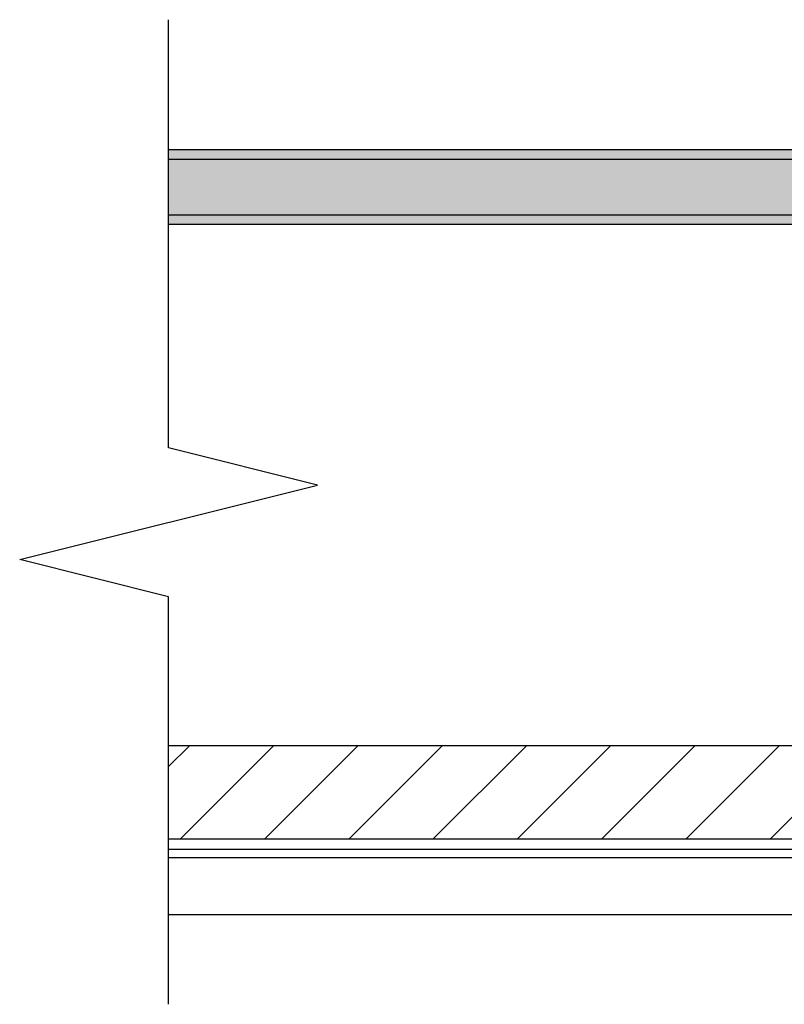
# Model space of a CAD drawing. Units: inches. Extents: x 166 to 2463, y 181 to 647.
# Drawn here: x 641 to 646, y 312 to 318 of the extents above; entities that cross this region are included whole.
import ezdxf

# ---------------------------------------------------------------- set-up
doc = ezdxf.new("R2010")
doc.units = ezdxf.units.IN
doc.header["$MEASUREMENT"] = 0
for name, color, linetype, lineweight in [('Z-DETL-GENF', 92, 'Continuous', 9), ('Z-DETL-MEDM', 33, 'Continuous', 30), ('Z-WALL', 3, 'Continuous', 30), ('Z_DIE', 4, 'Continuous', 35)]:
    doc.layers.add(name, color=color, linetype=linetype, lineweight=lineweight)

# ---------------------------------------------------------------- blocks, each defined once
blk = doc.blocks.new('Break Line - Break Line-1528913-STARTER STRIP TRADITIONAL _1 7_8__ V-GROOVE 4_')
at = {"layer": 'Z-DETL-MEDM'}
for p, q in [((-0.5, 0), (-0.25, 1)), ((-0.25, 1), (0.25, -1)), ((-3.2346, 0), (-0.5, 0)), ((0.25, -1), (0.5, 0)), ((0.5, 0), (3.3731, 0))]:
    blk.add_line(p, q, dxfattribs=at)

msp = doc.modelspace()

# ---------------------------------------------------------------- hatches: boundary and pattern name
at = {"layer": 'Z-WALL', "ltscale": 1.5, "transparency": 33554687}
h = msp.add_hatch(dxfattribs=at)
h.set_pattern_fill('FP_3', color=256, angle=360, style=0, pattern_type=2)
h.set_pattern_definition([(90, (759.31796, 206.65356), (-0.16, 0.64), [0.053, -0.427, 0.053, -0.427, -2.56]), (90, (759.31796, 206.65356), (-0.16, 0.64), [-0.96, 0.053, -0.907, 0.053, -0.427, -1.12]), (90, (759.31796, 206.65356), (-0.16, 0.64), [-2.4, 0.053, -0.267, 0.053, -0.747]), (210, (759.23796, 206.89356), (-0.47425626, -0.45856406), [0.053, -0.427, 0.053, -0.427, -2.56]), (210, (759.23796, 206.89356), (-0.47425626, -0.45856406), [-0.96, 0.053, -0.907, 0.053, -0.427, -1.12]), (210, (759.23796, 206.89356), (-0.47425626, -0.45856406), [-2.4, 0.053, -0.267, 0.053, -0.747]), (330, (758.91796, 206.97356), (0.63425626, -0.18143594), [0.053, -0.427, 0.053, -0.427, -2.56]), (330, (758.91796, 206.97356), (0.63425626, -0.18143594), [-0.96, 0.053, -0.907, 0.053, -0.427, -1.12]), (330, (758.91796, 206.97356), (0.63425626, -0.18143594), [-2.4, 0.053, -0.267, 0.053, -0.747])])
h.paths.add_polyline_path([(660.2463, 317.5716), (641.7125, 317.5716), (641.7125, 317.0716), (660.2463, 317.0716)])
at = {"layer": 'Z-WALL', "transparency": 33554687}
h = msp.add_hatch(dxfattribs=at)
h.set_pattern_fill('ANSI31', color=256, scale=3.2, angle=360, style=0)
h.set_pattern_definition([(45, (1666.4247, 192.06592), (-0.28284271, 0.28284271), [])])
h.paths.add_polyline_path([(641.7125, 313.5716), (641.7125, 312.9466), (660.2463, 312.9466), (660.2463, 313.5716)])

# ---------------------------------------------------------------- linework, layer by layer
at = {"layer": 'Z-WALL'}
for p, q in [((660.2463, 317.5716), (641.7125, 317.5716)), ((641.7125, 317.5091), (660.2463, 317.5091)), ((641.7125, 317.1341), (660.2463, 317.1341)), ((641.7125, 317.0716), (660.2463, 317.0716)), ((660.2463, 313.5716), (641.7125, 313.5716)), ((641.7125, 312.9466), (660.2463, 312.9466))]:
    msp.add_line(p, q, dxfattribs=at)
at = {"layer": 'Z_DIE', "linetype": 'Continuous', "lineweight": 25}
msp.add_line((641.712, 312.8227), (648.9201, 312.8227), dxfattribs=at)
for points in [[(648.9201, 312.8753), (641.712, 312.8753)], [(641.712, 312.4388), (650.4281, 312.4388), (650.4281, 312.8753), (650.3407, 312.8753)]]:
    msp.add_lwpolyline(points, dxfattribs=at)

# ---------------------------------------------------------------- block references
at = {"layer": 'Z-DETL-GENF', "rotation": 89.99999999999999}
msp.add_blockref('Break Line - Break Line-1528913-STARTER STRIP TRADITIONAL _1 7_8__ V-GROOVE 4_', (641.7125, 315.0716), dxfattribs=at)

doc.saveas('drawing.dxf')
